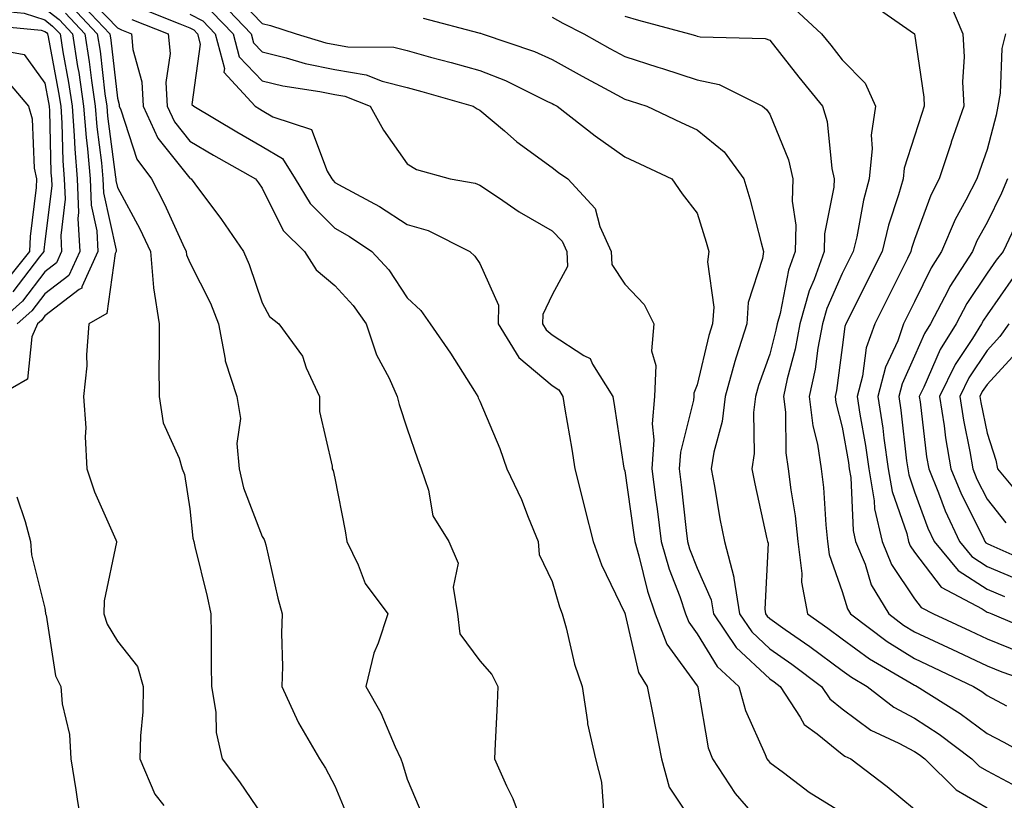
# Model space of a CAD drawing. Units: inches. Extents: x 1042403 to 1043778, y 7216058 to 7218698.
# Drawn here: x 1042715 to 1042850, y 7218406 to 7218514 of the extents above; entities that cross this region are included whole.
import ezdxf

# ---------------------------------------------------------------- set-up
doc = ezdxf.new("R2010")
doc.units = ezdxf.units.IN
doc.header["$MEASUREMENT"] = 0
doc.layers.add('Contour_10427216', color=7, linetype='Continuous', true_color=0x778cec)

msp = doc.modelspace()

# ---------------------------------------------------------------- linework, layer by layer
at = {"layer": 'Contour_10427216'}
for points in [[(1042723.58, 7218517.45, 2938), (1042728.05, 7218512.74, 2938), (1042728.6, 7218512.47, 2938), (1042730, 7218511.92, 2938), (1042730.2, 7218509.77, 2938), (1042731.43, 7218505.3, 2938), (1042731.62, 7218501.92, 2938), (1042733.64, 7218497.51, 2938), (1042738.05, 7218492.02, 2938), (1042738.11, 7218491.98, 2938), (1042738.23, 7218491.92, 2938), (1042738.75, 7218491.22, 2938), (1042742.44, 7218486.31, 2938), (1042745.43, 7218481.92, 2938), (1042746.25, 7218480.12, 2938), (1042748.05, 7218474.83, 2938), (1042749.05, 7218472.92, 2938), (1042750.34, 7218471.92, 2938), (1042753.58, 7218467.45, 2938), (1042754.12, 7218465.85, 2938), (1042755.92, 7218461.92, 2938), (1042755.96, 7218459.83, 2938), (1042757.68, 7218452.29, 2938), (1042757.68, 7218451.92, 2938), (1042757.82, 7218451.69, 2938), (1042758.05, 7218450.63, 2938), (1042759.5, 7218443.37, 2938), (1042759.71, 7218441.92, 2938), (1042761.27, 7218438.7, 2938), (1042762.23, 7218436.1, 2938), (1042765.35, 7218431.92, 2938), (1042764.03, 7218427.9, 2938), (1042763.44, 7218426.53, 2938), (1042762.31, 7218421.92, 2938), (1042764.42, 7218418.29, 2938), (1042766.37, 7218413.6, 2938), (1042767.17, 7218411.92, 2938), (1042767.41, 7218411.28, 2938), (1042768.05, 7218409.15, 2938), (1042770.18, 7218404.05, 2938)], [(1042743.85, 7218517.72, 2944), (1042748.05, 7218513.35, 2944), (1042749.2, 7218513.07, 2944), (1042752.7, 7218511.92, 2944), (1042756.82, 7218510.69, 2944), (1042758.05, 7218510.44, 2944), (1042759.85, 7218510.12, 2944), (1042766.19, 7218510.06, 2944), (1042768.05, 7218509.6, 2944), (1042771.25, 7218508.72, 2944), (1042774.09, 7218507.96, 2944), (1042778.05, 7218506.84, 2944), (1042781.6, 7218505.47, 2944), (1042787.39, 7218502.58, 2944), (1042788.05, 7218502.29, 2944), (1042788.28, 7218502.15, 2944), (1042788.71, 7218501.92, 2944), (1042793.99, 7218497.86, 2944), (1042798.05, 7218494.95, 2944), (1042800.12, 7218493.99, 2944), (1042804.57, 7218491.92, 2944), (1042805.96, 7218489.83, 2944), (1042808.05, 7218487.17, 2944), (1042809.3, 7218483.17, 2944), (1042809.65, 7218481.92, 2944), (1042809.48, 7218480.49, 2944), (1042810.34, 7218474.21, 2944), (1042810.18, 7218471.92, 2944), (1042809.67, 7218470.3, 2944), (1042808.05, 7218463.5, 2944), (1042807.6, 7218462.37, 2944), (1042807.58, 7218461.92, 2944), (1042807.54, 7218461.41, 2944), (1042805.73, 7218454.24, 2944), (1042805.57, 7218451.92, 2944), (1042805.86, 7218449.73, 2944), (1042806.53, 7218443.44, 2944), (1042806.72, 7218441.92, 2944), (1042807.01, 7218440.88, 2944), (1042808.05, 7218438.21, 2944), (1042809.98, 7218433.85, 2944), (1042810.28, 7218431.92, 2944), (1042813.44, 7218427.31, 2944), (1042818.05, 7218422.97, 2944), (1042818.67, 7218422.55, 2944), (1042819.5, 7218421.92, 2944), (1042822.27, 7218417.7, 2944), (1042822.82, 7218416.69, 2944), (1042824.59, 7218415.38, 2944), (1042828.05, 7218412.58, 2944), (1042828.42, 7218412.29, 2944), (1042829.24, 7218411.92, 2944), (1042834.26, 7218408.13, 2944), (1042838.05, 7218404.99, 2944)], [(1042713.15, 7218517.02, 2934), (1042718.05, 7218515.42, 2934), (1042720, 7218513.87, 2934), (1042721.86, 7218511.92, 2934), (1042722.56, 7218507.41, 2934), (1042722.72, 7218506.59, 2934), (1042723.4, 7218501.92, 2934), (1042723.73, 7218497.6, 2934), (1042723.93, 7218496.04, 2934), (1042724.28, 7218491.92, 2934), (1042724.44, 7218488.31, 2934), (1042725.22, 7218484.75, 2934), (1042725.37, 7218481.92, 2934), (1042723.15, 7218477.02, 2934), (1042723.13, 7218476.84, 2934), (1042722.78, 7218476.65, 2934), (1042718.05, 7218473.01, 2934), (1042717.58, 7218472.39, 2934), (1042717.03, 7218471.92, 2934), (1042716.25, 7218470.12, 2934), (1042715.67, 7218464.3, 2934), (1042711.47, 7218461.92, 2934)], [(1042722.64, 7218516.51, 2937), (1042727, 7218511.92, 2937), (1042727.15, 7218511.02, 2937), (1042728.05, 7218503.05, 2937), (1042728.3, 7218502.17, 2937), (1042728.3, 7218501.92, 2937), (1042728.52, 7218501.45, 2937), (1042730.75, 7218494.62, 2937), (1042732.76, 7218491.92, 2937), (1042734.57, 7218488.44, 2937), (1042737.09, 7218482.88, 2937), (1042737.54, 7218481.92, 2937), (1042737.58, 7218481.45, 2937), (1042738.05, 7218480.4, 2937), (1042740.9, 7218474.77, 2937), (1042742, 7218471.92, 2937), (1042742.93, 7218467.04, 2937), (1042742.93, 7218466.8, 2937), (1042744.55, 7218461.92, 2937), (1042745.02, 7218458.89, 2937), (1042744.55, 7218455.42, 2937), (1042744.87, 7218451.92, 2937), (1042745.43, 7218449.3, 2937), (1042748.05, 7218442.58, 2937), (1042748.3, 7218442.17, 2937), (1042748.4, 7218441.92, 2937), (1042748.52, 7218441.45, 2937), (1042750.2, 7218434.07, 2937), (1042750.8, 7218431.92, 2937), (1042750.69, 7218429.28, 2937), (1042750.82, 7218424.69, 2937), (1042750.73, 7218421.92, 2937), (1042752.99, 7218416.98, 2937), (1042753.03, 7218416.9, 2937), (1042755.94, 7218411.92, 2937), (1042756.78, 7218410.65, 2937), (1042758.05, 7218408.19, 2937), (1042759.91, 7218403.78, 2937)], [(1042742.35, 7218516.22, 2943), (1042746.51, 7218511.92, 2943), (1042746.82, 7218510.69, 2943), (1042748.05, 7218509.42, 2943), (1042751.35, 7218508.62, 2943), (1042753.97, 7218507.84, 2943), (1042758.05, 7218506.98, 2943), (1042762.39, 7218506.26, 2943), (1042764.59, 7218505.38, 2943), (1042768.05, 7218504.52, 2943), (1042770.08, 7218503.95, 2943), (1042777.13, 7218501.92, 2943), (1042777.68, 7218501.55, 2943), (1042778.05, 7218501.39, 2943), (1042781.45, 7218498.52, 2943), (1042783.17, 7218497.04, 2943), (1042788.05, 7218493.48, 2943), (1042788.93, 7218492.8, 2943), (1042790.2, 7218491.92, 2943), (1042793.95, 7218487.82, 2943), (1042794.63, 7218485.34, 2943), (1042796.19, 7218481.92, 2943), (1042796.25, 7218480.12, 2943), (1042798.05, 7218477.41, 2943), (1042800.73, 7218474.6, 2943), (1042802.05, 7218471.92, 2943), (1042801.76, 7218468.21, 2943), (1042802.33, 7218466.2, 2943), (1042802.17, 7218461.92, 2943), (1042801.82, 7218458.15, 2943), (1042802.05, 7218455.92, 2943), (1042801.78, 7218451.92, 2943), (1042802.35, 7218447.62, 2943), (1042802.52, 7218446.39, 2943), (1042803.09, 7218441.92, 2943), (1042804.2, 7218438.07, 2943), (1042805.65, 7218434.32, 2943), (1042806.45, 7218431.92, 2943), (1042806.9, 7218430.77, 2943), (1042808.05, 7218429.19, 2943), (1042810.82, 7218424.69, 2943), (1042813.81, 7218421.92, 2943), (1042814.71, 7218418.58, 2943), (1042817.44, 7218412.53, 2943), (1042817.66, 7218411.92, 2943), (1042817.82, 7218411.69, 2943), (1042818.05, 7218411.41, 2943), (1042819.94, 7218410.03, 2943), (1042823.48, 7218407.35, 2943), (1042828.05, 7218404.54, 2943)], [(1042832.13, 7218516, 2949), (1042838.05, 7218511.92, 2949), (1042839.3, 7218503.17, 2949), (1042839.36, 7218501.92, 2949), (1042839.03, 7218500.94, 2949), (1042838.05, 7218497.8, 2949), (1042836.6, 7218493.37, 2949), (1042836.45, 7218491.92, 2949), (1042835.82, 7218489.69, 2949), (1042834.44, 7218485.53, 2949), (1042833.56, 7218481.92, 2949), (1042831.72, 7218478.25, 2949), (1042829.09, 7218472.96, 2949), (1042828.56, 7218471.92, 2949), (1042828.42, 7218471.55, 2949), (1042828.05, 7218468.68, 2949), (1042827.25, 7218462.72, 2949), (1042827.09, 7218461.92, 2949), (1042827.19, 7218461.06, 2949), (1042828.05, 7218457.68, 2949), (1042828.91, 7218452.78, 2949), (1042829.03, 7218451.92, 2949), (1042829.24, 7218450.73, 2949), (1042829.55, 7218443.42, 2949), (1042829.91, 7218441.92, 2949), (1042831.21, 7218438.76, 2949), (1042832.07, 7218435.94, 2949), (1042834.48, 7218431.92, 2949), (1042836.51, 7218430.38, 2949), (1042838.05, 7218429.44, 2949), (1042842.7, 7218427.27, 2949), (1042843.19, 7218427.06, 2949), (1042848.05, 7218424.75, 2949), (1042850.06, 7218423.93, 2949), (1042855.92, 7218421.92, 2949)], [(1042842.74, 7218516.61, 2950), (1042844.69, 7218511.92, 2950), (1042844.87, 7218508.74, 2950), (1042844.67, 7218505.3, 2950), (1042844.83, 7218501.92, 2950), (1042843.11, 7218496.98, 2950), (1042843.07, 7218496.9, 2950), (1042841.45, 7218491.92, 2950), (1042840.3, 7218489.67, 2950), (1042838.05, 7218483.54, 2950), (1042837.64, 7218482.33, 2950), (1042837.54, 7218481.92, 2950), (1042837.05, 7218480.92, 2950), (1042834.38, 7218475.59, 2950), (1042832.54, 7218471.92, 2950), (1042831.37, 7218468.6, 2950), (1042830.84, 7218464.71, 2950), (1042830.14, 7218461.92, 2950), (1042830.51, 7218459.46, 2950), (1042831.27, 7218455.14, 2950), (1042831.72, 7218451.92, 2950), (1042832.46, 7218447.51, 2950), (1042832.52, 7218446.39, 2950), (1042833.56, 7218441.92, 2950), (1042834.87, 7218438.74, 2950), (1042838.05, 7218433.99, 2950), (1042838.95, 7218432.82, 2950), (1042840.65, 7218431.92, 2950), (1042845.71, 7218429.58, 2950), (1042848.05, 7218428.48, 2950), (1042852.72, 7218426.59, 2950)], [(1042711.27, 7218515.14, 2933), (1042715.2, 7218514.77, 2933), (1042718.05, 7218513.83, 2933), (1042719.12, 7218512.99, 2933), (1042720.14, 7218511.92, 2933), (1042720.53, 7218509.44, 2933), (1042721.33, 7218505.2, 2933), (1042721.82, 7218501.92, 2933), (1042722.11, 7218497.86, 2933), (1042722.17, 7218496.04, 2933), (1042722.5, 7218491.92, 2933), (1042722.7, 7218487.27, 2933), (1042722.6, 7218486.47, 2933), (1042722.87, 7218481.92, 2933), (1042721.37, 7218478.6, 2933), (1042718.05, 7218476.06, 2933), (1042716.27, 7218473.7, 2933), (1042714.22, 7218471.92, 2933)], [(1042720.88, 7218514.75, 2935), (1042723.56, 7218511.92, 2935), (1042724.18, 7218508.05, 2935), (1042724.48, 7218505.49, 2935), (1042725, 7218501.92, 2935), (1042725.2, 7218499.07, 2935), (1042725.86, 7218494.11, 2935), (1042726.06, 7218491.92, 2935), (1042726.14, 7218490.01, 2935), (1042727.87, 7218482.1, 2935), (1042727.89, 7218481.92, 2935), (1042727.76, 7218481.63, 2935), (1042726.6, 7218473.37, 2935), (1042724.12, 7218471.92, 2935), (1042723.77, 7218467.64, 2935), (1042723.85, 7218466.12, 2935), (1042723.38, 7218461.92, 2935), (1042723.71, 7218457.58, 2935), (1042723.62, 7218456.35, 2935), (1042723.85, 7218451.92, 2935), (1042724.89, 7218448.76, 2935), (1042727.85, 7218442.12, 2935), (1042727.93, 7218441.92, 2935), (1042727.93, 7218441.8, 2935), (1042726.23, 7218433.74, 2935), (1042726.19, 7218431.92, 2935), (1042726.64, 7218430.51, 2935), (1042728.05, 7218428.15, 2935), (1042730.82, 7218424.69, 2935), (1042731.62, 7218421.92, 2935), (1042731.55, 7218418.42, 2935), (1042731.25, 7218415.12, 2935), (1042731.16, 7218411.92, 2935), (1042733.21, 7218407.08, 2935), (1042734.48, 7218405.49, 2935)], [(1042721.76, 7218515.63, 2936), (1042725.28, 7218511.92, 2936), (1042725.67, 7218509.54, 2936), (1042726.33, 7218503.64, 2936), (1042726.59, 7218501.92, 2936), (1042726.68, 7218500.55, 2936), (1042727.8, 7218492.17, 2936), (1042727.82, 7218491.92, 2936), (1042727.84, 7218491.71, 2936), (1042728.05, 7218490.71, 2936), (1042731.16, 7218485.03, 2936), (1042732.64, 7218481.92, 2936), (1042733.03, 7218476.94, 2936), (1042733.03, 7218476.9, 2936), (1042733.81, 7218471.92, 2936), (1042733.83, 7218467.7, 2936), (1042733.79, 7218466.18, 2936), (1042733.83, 7218461.92, 2936), (1042734.38, 7218458.25, 2936), (1042736.59, 7218453.38, 2936), (1042736.98, 7218451.92, 2936), (1042737.29, 7218451.16, 2936), (1042738.05, 7218446.39, 2936), (1042738.48, 7218442.35, 2936), (1042738.6, 7218441.92, 2936), (1042738.75, 7218441.22, 2936), (1042740.45, 7218434.32, 2936), (1042740.94, 7218431.92, 2936), (1042740.98, 7218428.99, 2936), (1042741, 7218424.87, 2936), (1042741.04, 7218421.92, 2936), (1042741.62, 7218418.35, 2936), (1042741.7, 7218415.57, 2936), (1042742.52, 7218411.92, 2936), (1042744.89, 7218408.76, 2936), (1042748.05, 7218404.19, 2936)], [(1042731.47, 7218515.34, 2940), (1042736.68, 7218513.29, 2940), (1042738.05, 7218512.72, 2940), (1042738.58, 7218512.45, 2940), (1042739.09, 7218511.92, 2940), (1042739.46, 7218510.51, 2940), (1042738.32, 7218502.19, 2940), (1042738.6, 7218501.92, 2940), (1042744.51, 7218498.38, 2940), (1042748.05, 7218496.37, 2940), (1042750.84, 7218494.71, 2940), (1042752.6, 7218491.92, 2940), (1042754.63, 7218488.5, 2940), (1042758.05, 7218485.12, 2940), (1042760.1, 7218483.97, 2940), (1042763.17, 7218481.92, 2940), (1042765.49, 7218479.36, 2940), (1042768.05, 7218475.53, 2940), (1042769.91, 7218473.78, 2940), (1042771.23, 7218471.92, 2940), (1042773.99, 7218467.86, 2940), (1042777.33, 7218462.64, 2940), (1042777.8, 7218461.92, 2940), (1042777.85, 7218461.72, 2940), (1042778.05, 7218461.26, 2940), (1042780.84, 7218454.71, 2940), (1042781.8, 7218451.92, 2940), (1042783.81, 7218447.68, 2940), (1042784.71, 7218445.26, 2940), (1042786.1, 7218441.92, 2940), (1042786.25, 7218440.12, 2940), (1042788.05, 7218436.41, 2940), (1042789.03, 7218432.9, 2940), (1042789.44, 7218431.92, 2940), (1042789.98, 7218429.99, 2940), (1042791.1, 7218424.97, 2940), (1042792.17, 7218421.92, 2940), (1042792.91, 7218417.06, 2940), (1042792.91, 7218416.78, 2940), (1042794.01, 7218411.92, 2940), (1042794.85, 7218408.72, 2940), (1042795.14, 7218404.83, 2940)], [(1042738.05, 7218514.62, 2941), (1042739.83, 7218513.7, 2941), (1042741.55, 7218511.92, 2941), (1042742.84, 7218507.13, 2941), (1042742.76, 7218506.63, 2941), (1042747.07, 7218501.92, 2941), (1042747.68, 7218501.55, 2941), (1042748.05, 7218501.35, 2941), (1042749.48, 7218500.49, 2941), (1042754.83, 7218498.7, 2941), (1042757.01, 7218492.96, 2941), (1042757.66, 7218491.92, 2941), (1042757.82, 7218491.69, 2941), (1042758.05, 7218491.43, 2941), (1042759.16, 7218490.81, 2941), (1042764.22, 7218488.09, 2941), (1042768.05, 7218485.63, 2941), (1042770.92, 7218484.79, 2941), (1042776.68, 7218481.92, 2941), (1042777.39, 7218481.26, 2941), (1042778.05, 7218480.26, 2941), (1042780.63, 7218474.5, 2941), (1042780.59, 7218471.92, 2941), (1042783.42, 7218467.29, 2941), (1042788.05, 7218463.42, 2941), (1042788.95, 7218462.82, 2941), (1042789.51, 7218461.92, 2941), (1042789.81, 7218460.16, 2941), (1042790.75, 7218454.62, 2941), (1042791.19, 7218451.92, 2941), (1042792.23, 7218447.74, 2941), (1042792.54, 7218446.41, 2941), (1042793.71, 7218441.92, 2941), (1042794.83, 7218438.7, 2941), (1042798.05, 7218432.04, 2941), (1042798.07, 7218431.94, 2941), (1042798.09, 7218431.92, 2941), (1042798.11, 7218431.86, 2941), (1042799.96, 7218423.83, 2941), (1042801.17, 7218421.92, 2941), (1042801.92, 7218418.05, 2941), (1042802.29, 7218416.16, 2941), (1042803.11, 7218411.92, 2941), (1042804.16, 7218408.03, 2941), (1042808.05, 7218402.23, 2941)], [(1042741.08, 7218514.95, 2942), (1042744.03, 7218511.92, 2942), (1042744.87, 7218508.74, 2942), (1042748.05, 7218505.44, 2942), (1042750.88, 7218504.75, 2942), (1042756, 7218503.97, 2942), (1042758.05, 7218503.54, 2942), (1042759.44, 7218503.31, 2942), (1042762.93, 7218501.92, 2942), (1042764.77, 7218498.64, 2942), (1042768.05, 7218493.97, 2942), (1042769.32, 7218493.19, 2942), (1042773.95, 7218491.92, 2942), (1042777.42, 7218491.3, 2942), (1042778.05, 7218491.04, 2942), (1042780.63, 7218489.34, 2942), (1042783.5, 7218487.37, 2942), (1042788.05, 7218484.75, 2942), (1042789.44, 7218483.31, 2942), (1042790.06, 7218481.92, 2942), (1042790.14, 7218479.83, 2942), (1042788.05, 7218475.92, 2942), (1042786.74, 7218473.23, 2942), (1042786.72, 7218471.92, 2942), (1042787.23, 7218471.1, 2942), (1042788.05, 7218470.4, 2942), (1042792.42, 7218467.55, 2942), (1042793.28, 7218467.15, 2942), (1042793.62, 7218466.35, 2942), (1042796.39, 7218461.92, 2942), (1042796.62, 7218460.49, 2942), (1042797.95, 7218452.02, 2942), (1042797.97, 7218451.92, 2942), (1042797.99, 7218451.86, 2942), (1042798.05, 7218451.65, 2942), (1042799.28, 7218443.15, 2942), (1042799.44, 7218441.92, 2942), (1042800.02, 7218439.95, 2942), (1042801.21, 7218435.08, 2942), (1042802.27, 7218431.92, 2942), (1042803.87, 7218427.74, 2942), (1042808.05, 7218422.02, 2942), (1042808.09, 7218421.96, 2942), (1042808.13, 7218421.92, 2942), (1042808.15, 7218421.82, 2942), (1042809.57, 7218413.44, 2942), (1042810.14, 7218411.92, 2942), (1042813.3, 7218407.17, 2942), (1042816.33, 7218403.64, 2942)], [(1042798.05, 7218514.36, 2947), (1042799.94, 7218513.81, 2947), (1042807.01, 7218511.92, 2947), (1042807.82, 7218511.69, 2947), (1042808.05, 7218511.61, 2947), (1042808.46, 7218511.51, 2947), (1042817.41, 7218511.28, 2947), (1042818.05, 7218511.04, 2947), (1042822.09, 7218505.96, 2947), (1042825.32, 7218501.92, 2947), (1042825.96, 7218499.83, 2947), (1042826.64, 7218493.33, 2947), (1042826.96, 7218491.92, 2947), (1042826.92, 7218490.79, 2947), (1042825.63, 7218484.34, 2947), (1042825.59, 7218481.92, 2947), (1042824.18, 7218478.05, 2947), (1042823.5, 7218476.47, 2947), (1042822.21, 7218471.92, 2947), (1042821.55, 7218468.42, 2947), (1042820.47, 7218464.34, 2947), (1042819.96, 7218461.92, 2947), (1042820.22, 7218459.75, 2947), (1042820.28, 7218454.15, 2947), (1042820.61, 7218451.92, 2947), (1042820.96, 7218449.01, 2947), (1042821.57, 7218445.44, 2947), (1042821.94, 7218441.92, 2947), (1042822.48, 7218437.49, 2947), (1042822.42, 7218436.3, 2947), (1042823.25, 7218431.92, 2947), (1042826.08, 7218429.95, 2947), (1042828.05, 7218428.5, 2947), (1042831.84, 7218425.71, 2947), (1042837.58, 7218422.39, 2947), (1042838.05, 7218422.1, 2947), (1042838.17, 7218422.04, 2947), (1042838.42, 7218421.92, 2947), (1042844.32, 7218418.19, 2947), (1042848.05, 7218415.44, 2947), (1042850.35, 7218414.22, 2947), (1042854.51, 7218411.92, 2947)], [(1042821.47, 7218515.34, 2948), (1042825.18, 7218511.92, 2948), (1042826.47, 7218510.34, 2948), (1042828.05, 7218508.33, 2948), (1042831.23, 7218505.1, 2948), (1042832.66, 7218501.92, 2948), (1042832.05, 7218497.92, 2948), (1042832.21, 7218496.08, 2948), (1042831.8, 7218491.92, 2948), (1042830.98, 7218488.99, 2948), (1042830.06, 7218483.93, 2948), (1042829.57, 7218481.92, 2948), (1042828.05, 7218478.87, 2948), (1042825.92, 7218474.05, 2948), (1042825.34, 7218471.92, 2948), (1042824.71, 7218468.58, 2948), (1042824.32, 7218465.65, 2948), (1042823.52, 7218461.92, 2948), (1042824.01, 7218457.88, 2948), (1042824.65, 7218455.32, 2948), (1042825.16, 7218451.92, 2948), (1042825.47, 7218449.34, 2948), (1042825.78, 7218444.19, 2948), (1042826.04, 7218441.92, 2948), (1042826.25, 7218440.12, 2948), (1042828.05, 7218435.01, 2948), (1042828.77, 7218432.64, 2948), (1042829.2, 7218431.92, 2948), (1042834.24, 7218428.11, 2948), (1042838.05, 7218425.77, 2948), (1042840.67, 7218424.54, 2948), (1042846.16, 7218421.92, 2948), (1042847.33, 7218421.2, 2948), (1042848.05, 7218420.65, 2948), (1042850.71, 7218419.26, 2948)], [(1042709.32, 7218513.19, 2932), (1042717.54, 7218512.43, 2932), (1042718.05, 7218512.25, 2932), (1042718.25, 7218512.12, 2932), (1042718.42, 7218511.92, 2932), (1042718.48, 7218511.49, 2932), (1042719.94, 7218503.81, 2932), (1042720.24, 7218501.92, 2932), (1042720.39, 7218499.58, 2932), (1042720.53, 7218494.4, 2932), (1042720.73, 7218491.92, 2932), (1042720.84, 7218489.13, 2932), (1042720.24, 7218484.11, 2932), (1042720.35, 7218481.92, 2932), (1042719.63, 7218480.34, 2932), (1042718.05, 7218479.11, 2932), (1042714.94, 7218475.03, 2932), (1042711.41, 7218471.92, 2932)], [(1042730.04, 7218513.91, 2939), (1042735.08, 7218511.92, 2939), (1042735.32, 7218509.19, 2939), (1042734.75, 7218505.22, 2939), (1042734.94, 7218501.92, 2939), (1042735.92, 7218499.79, 2939), (1042738.05, 7218497.13, 2939), (1042741.33, 7218495.2, 2939), (1042747.13, 7218491.92, 2939), (1042747.52, 7218491.39, 2939), (1042748.05, 7218490.61, 2939), (1042750.94, 7218484.81, 2939), (1042753.85, 7218481.92, 2939), (1042755.49, 7218479.36, 2939), (1042758.05, 7218477.21, 2939), (1042760.59, 7218474.46, 2939), (1042762.39, 7218471.92, 2939), (1042763.79, 7218467.66, 2939), (1042765.53, 7218464.44, 2939), (1042766.66, 7218461.92, 2939), (1042766.94, 7218460.81, 2939), (1042768.05, 7218457.45, 2939), (1042769.44, 7218453.31, 2939), (1042769.96, 7218451.92, 2939), (1042771, 7218448.97, 2939), (1042771.59, 7218445.46, 2939), (1042773.77, 7218441.92, 2939), (1042775.06, 7218438.93, 2939), (1042774.38, 7218435.59, 2939), (1042774.98, 7218431.92, 2939), (1042775.32, 7218429.19, 2939), (1042778.05, 7218425.44, 2939), (1042779.71, 7218423.58, 2939), (1042780.53, 7218421.92, 2939), (1042780.47, 7218419.5, 2939), (1042780.18, 7218414.05, 2939), (1042780.1, 7218411.92, 2939), (1042781.74, 7218408.23, 2939), (1042782.6, 7218406.47, 2939), (1042784.32, 7218401.92, 2939)], [(1042770.22, 7218514.09, 2945), (1042777.91, 7218512.06, 2945), (1042778.05, 7218512.02, 2945), (1042778.13, 7218512, 2945), (1042778.38, 7218511.92, 2945), (1042785.61, 7218509.48, 2945), (1042788.05, 7218508.38, 2945), (1042792.19, 7218506.06, 2945), (1042795.88, 7218504.09, 2945), (1042798.05, 7218502.92, 2945), (1042798.81, 7218502.68, 2945), (1042801.08, 7218501.92, 2945), (1042805.82, 7218499.69, 2945), (1042808.05, 7218498.66, 2945), (1042811.78, 7218495.65, 2945), (1042814.5, 7218491.92, 2945), (1042815.3, 7218489.17, 2945), (1042816.86, 7218483.11, 2945), (1042817.19, 7218481.92, 2945), (1042817.07, 7218480.94, 2945), (1042815.1, 7218474.87, 2945), (1042814.89, 7218471.92, 2945), (1042813.44, 7218467.31, 2945), (1042813.25, 7218466.72, 2945), (1042811.9, 7218461.92, 2945), (1042811.51, 7218458.46, 2945), (1042810.34, 7218454.21, 2945), (1042809.98, 7218451.92, 2945), (1042810.43, 7218449.54, 2945), (1042811.17, 7218445.05, 2945), (1042811.82, 7218441.92, 2945), (1042813.11, 7218436.98, 2945), (1042813.11, 7218436.86, 2945), (1042813.89, 7218431.92, 2945), (1042815.57, 7218429.44, 2945), (1042818.05, 7218427.12, 2945), (1042821.12, 7218424.99, 2945), (1042825.22, 7218421.92, 2945), (1042826.33, 7218420.2, 2945), (1042828.05, 7218418.83, 2945), (1042832.03, 7218415.9, 2945), (1042835.86, 7218414.11, 2945), (1042838.05, 7218412.94, 2945), (1042838.66, 7218412.53, 2945), (1042839.48, 7218411.92, 2945), (1042843.77, 7218407.64, 2945), (1042848.05, 7218405.18, 2945)], [(1042788.05, 7218514.21, 2946), (1042789.53, 7218513.4, 2946), (1042792.42, 7218511.92, 2946), (1042796, 7218509.87, 2946), (1042798.05, 7218508.78, 2946), (1042802.64, 7218507.33, 2946), (1042803.26, 7218507.13, 2946), (1042808.05, 7218505.59, 2946), (1042811.08, 7218504.95, 2946), (1042817.05, 7218501.92, 2946), (1042817.62, 7218501.49, 2946), (1042818.05, 7218500.85, 2946), (1042820.65, 7218494.52, 2946), (1042821.23, 7218491.92, 2946), (1042821.14, 7218488.83, 2946), (1042821.66, 7218485.53, 2946), (1042821.59, 7218481.92, 2946), (1042820.65, 7218479.32, 2946), (1042819.48, 7218473.35, 2946), (1042819.09, 7218471.92, 2946), (1042818.91, 7218471.06, 2946), (1042818.05, 7218467.76, 2946), (1042816.53, 7218463.44, 2946), (1042816.1, 7218461.92, 2946), (1042815.84, 7218459.71, 2946), (1042815.92, 7218454.05, 2946), (1042815.59, 7218451.92, 2946), (1042815.98, 7218449.85, 2946), (1042817.68, 7218442.29, 2946), (1042817.76, 7218441.92, 2946), (1042817.82, 7218441.69, 2946), (1042817.39, 7218432.58, 2946), (1042817.48, 7218431.92, 2946), (1042817.72, 7218431.59, 2946), (1042818.05, 7218431.28, 2946), (1042820.2, 7218429.77, 2946), (1042823.58, 7218427.45, 2946), (1042828.05, 7218424.13, 2946), (1042829.32, 7218423.19, 2946), (1042831.51, 7218421.92, 2946), (1042835.2, 7218419.07, 2946), (1042838.05, 7218417.55, 2946), (1042841.45, 7218415.32, 2946), (1042845.94, 7218411.92, 2946), (1042847, 7218410.87, 2946), (1042848.05, 7218410.26, 2946), (1042851.53, 7218408.44, 2946)], [(1042850.59, 7218511.92, 2951), (1042850.08, 7218509.89, 2951), (1042849.85, 7218503.72, 2951), (1042849.53, 7218501.92, 2951), (1042849.28, 7218500.69, 2951), (1042848.05, 7218495.96, 2951), (1042846.98, 7218492.99, 2951), (1042846.62, 7218491.92, 2951), (1042845.12, 7218488.99, 2951), (1042843.64, 7218486.33, 2951), (1042841.76, 7218481.92, 2951), (1042840.32, 7218479.65, 2951), (1042838.05, 7218474.95, 2951), (1042837.03, 7218472.94, 2951), (1042836.53, 7218471.92, 2951), (1042835.71, 7218469.58, 2951), (1042834.03, 7218465.94, 2951), (1042832.99, 7218461.92, 2951), (1042833.66, 7218457.53, 2951), (1042833.81, 7218456.16, 2951), (1042834.4, 7218451.92, 2951), (1042834.94, 7218448.81, 2951), (1042836.96, 7218443.01, 2951), (1042837.21, 7218441.92, 2951), (1042837.44, 7218441.31, 2951), (1042838.05, 7218440.44, 2951), (1042841.72, 7218435.59, 2951), (1042847.35, 7218432.62, 2951), (1042848.05, 7218432.17, 2951), (1042848.23, 7218432.1, 2951), (1042848.71, 7218431.92, 2951), (1042855.26, 7218429.13, 2951)], [(1042709.92, 7218510.05, 2931), (1042715.2, 7218509.07, 2931), (1042718.05, 7218505.12, 2931), (1042718.56, 7218502.43, 2931), (1042718.64, 7218501.92, 2931), (1042718.69, 7218501.28, 2931), (1042718.89, 7218492.76, 2931), (1042718.97, 7218491.92, 2931), (1042719.01, 7218490.96, 2931), (1042718.05, 7218483.29, 2931), (1042717.89, 7218482.08, 2931), (1042717.89, 7218481.92, 2931), (1042717.29, 7218481.16, 2931), (1042713.64, 7218476.33, 2931)], [(1042712.25, 7218506.12, 2930), (1042715.78, 7218501.92, 2930), (1042716.31, 7218500.18, 2930), (1042716.59, 7218493.38, 2930), (1042716.9, 7218491.92, 2930), (1042716.86, 7218490.73, 2930), (1042716, 7218483.97, 2930), (1042715.94, 7218481.92, 2930), (1042712.44, 7218477.53, 2930)], [(1042850.88, 7218491.92, 2952), (1042850.02, 7218489.95, 2952), (1042848.05, 7218485.9, 2952), (1042846.62, 7218483.35, 2952), (1042846.02, 7218481.92, 2952), (1042842.91, 7218477.06, 2952), (1042842.68, 7218476.55, 2952), (1042840.24, 7218471.92, 2952), (1042839.4, 7218470.57, 2952), (1042838.05, 7218467.45, 2952), (1042836.31, 7218463.66, 2952), (1042835.86, 7218461.92, 2952), (1042836.14, 7218460.01, 2952), (1042836.94, 7218453.03, 2952), (1042837.09, 7218451.92, 2952), (1042837.23, 7218451.1, 2952), (1042838.05, 7218448.76, 2952), (1042839.89, 7218443.76, 2952), (1042840.75, 7218441.92, 2952), (1042844.05, 7218437.92, 2952), (1042848.05, 7218435.32, 2952), (1042850.45, 7218434.32, 2952)], [(1042852.23, 7218486.1, 2953), (1042850.28, 7218481.92, 2953), (1042849.28, 7218480.69, 2953), (1042848.05, 7218478.91, 2953), (1042845.24, 7218474.73, 2953), (1042843.77, 7218471.92, 2953), (1042841.57, 7218468.4, 2953), (1042839.32, 7218463.19, 2953), (1042838.69, 7218461.92, 2953), (1042838.81, 7218461.16, 2953), (1042839.71, 7218453.58, 2953), (1042840, 7218451.92, 2953), (1042841.35, 7218448.62, 2953), (1042842.25, 7218446.12, 2953), (1042844.22, 7218441.92, 2953), (1042845.96, 7218439.83, 2953), (1042848.05, 7218438.48, 2953), (1042852.66, 7218436.53, 2953)], [(1042851.66, 7218478.31, 2954), (1042848.05, 7218473.15, 2954), (1042847.56, 7218472.41, 2954), (1042847.29, 7218471.92, 2954), (1042846.04, 7218469.91, 2954), (1042843.66, 7218466.31, 2954), (1042841.49, 7218461.92, 2954), (1042842.11, 7218457.86, 2954), (1042842.31, 7218456.18, 2954), (1042843.03, 7218451.92, 2954), (1042844.5, 7218448.37, 2954), (1042847.44, 7218442.53, 2954), (1042847.72, 7218441.92, 2954), (1042847.87, 7218441.74, 2954), (1042848.05, 7218441.63, 2954), (1042848.56, 7218441.41, 2954), (1042854.77, 7218438.64, 2954)], [(1042851.04, 7218471.92, 2955), (1042849.81, 7218470.16, 2955), (1042848.05, 7218468.25, 2955), (1042845.51, 7218464.46, 2955), (1042844.28, 7218461.92, 2955), (1042844.79, 7218458.66, 2955), (1042845.67, 7218454.3, 2955), (1042846.08, 7218451.92, 2955), (1042846.64, 7218450.51, 2955), (1042848.05, 7218447.74, 2955), (1042850.63, 7218444.5, 2955)], [(1042852.05, 7218467.92, 2956), (1042848.05, 7218463.58, 2956), (1042847.39, 7218462.58, 2956), (1042847.05, 7218461.92, 2956), (1042847.19, 7218461.06, 2956), (1042848.05, 7218456.86, 2956), (1042849.24, 7218453.11, 2956), (1042849.48, 7218451.92, 2956), (1042853.38, 7218447.25, 2956)], [(1042714.2, 7218448.07, 2934), (1042715.32, 7218444.65, 2934), (1042716.08, 7218441.92, 2934), (1042716.19, 7218440.06, 2934), (1042718.05, 7218432.72, 2934), (1042718.15, 7218432.02, 2934), (1042718.15, 7218431.92, 2934), (1042718.21, 7218431.76, 2934), (1042719.53, 7218423.4, 2934), (1042720.24, 7218421.92, 2934), (1042720.45, 7218419.52, 2934), (1042721.43, 7218415.3, 2934), (1042721.62, 7218411.92, 2934), (1042722.33, 7218407.64, 2934), (1042722.5, 7218406.37, 2934), (1042723.25, 7218401.92, 2934)]]:
    msp.add_polyline3d(points, dxfattribs=at)

doc.saveas('drawing.dxf')
